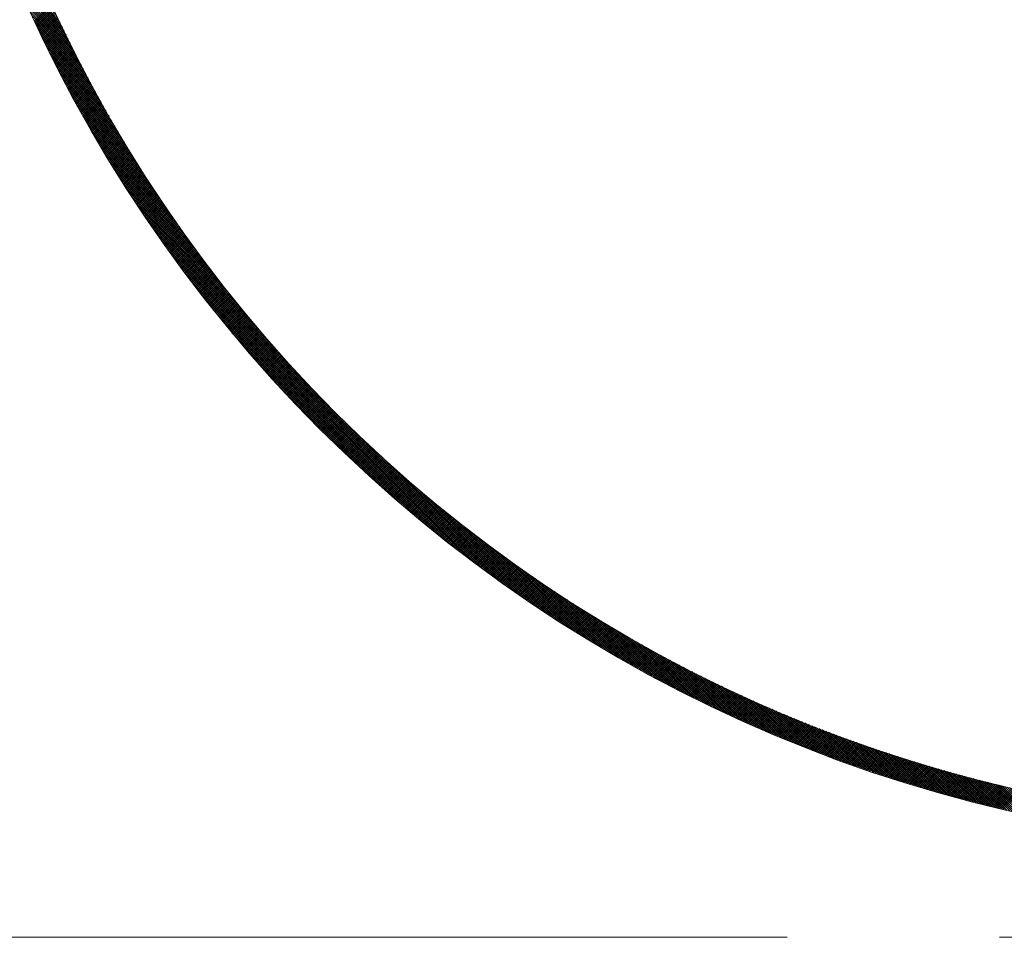
# Model space of a CAD drawing. Units: millimetres. Extents: x 55913 to 63833, y -1380 to 4142.
# Drawn here: x 57297 to 57362, y 3142 to 3203 of the extents above; entities that cross this region are included whole.
import ezdxf

# ---------------------------------------------------------------- set-up
doc = ezdxf.new("R2010")
doc.units = ezdxf.units.MM
doc.header["$LTSCALE"] = 101.6
doc.linetypes.add('破線の種類-8', pattern=[1.25, 0.625, -0.20828, 0.06943, -0.13893, 0.06943, -0.13893])
for name, color, linetype, lineweight in [('001', 7, 'Continuous', 18), ('003', 7, 'Continuous', 18), ('一般', 7, 'Continuous', 5)]:
    doc.layers.add(name, color=color, linetype=linetype, lineweight=lineweight)

# ---------------------------------------------------------------- blocks, each defined once
blk = doc.blocks.new('グループ-18')
at = {"layer": '001', "color": 0, "linetype": '破線の種類-8', "lineweight": 15}
blk.add_line((57728.845, 3141.643), (57197.348, 3141.643), dxfattribs=at)
at = {"layer": '003', "color": 0, "lineweight": 15}
for p, q in [((57299.478, 3202.47), (57296.486, 3205.463)), ((57299.607, 3202.2), (57296.591, 3205.216)), ((57299.738, 3201.927), (57296.698, 3204.968)), ((57299.872, 3201.652), (57296.806, 3204.718)), ((57300.008, 3201.375), (57296.916, 3204.467)), ((57300.146, 3201.095), (57297.027, 3204.214)), ((57300.286, 3200.813), (57297.14, 3203.959)), ((57300.429, 3200.529), (57297.255, 3203.703)), ((57300.574, 3200.242), (57297.371, 3203.446)), ((57297.772, 3202.573), (57298.902, 3203.703)), ((57297.817, 3202.476), (57298.947, 3203.606)), ((57297.862, 3202.38), (57298.991, 3203.509)), ((57300.722, 3199.953), (57297.489, 3203.186)), ((57300.872, 3199.661), (57297.609, 3202.925)), ((57297.907, 3202.284), (57299.036, 3203.412)), ((57297.952, 3202.187), (57299.081, 3203.316)), ((57297.997, 3202.091), (57299.125, 3203.219)), ((57298.043, 3201.995), (57299.17, 3203.123)), ((57298.088, 3201.899), (57299.215, 3203.026)), ((57298.134, 3201.803), (57299.26, 3202.93)), ((57298.18, 3201.708), (57299.306, 3202.834)), ((57301.026, 3199.367), (57297.73, 3202.662)), ((57301.182, 3199.069), (57297.854, 3202.397)), ((57301.34, 3198.769), (57297.979, 3202.131)), ((57298.225, 3201.612), (57299.351, 3202.738)), ((57298.271, 3201.516), (57299.396, 3202.642)), ((57298.317, 3201.421), (57299.442, 3202.546)), ((57298.363, 3201.325), (57299.487, 3202.45)), ((57298.409, 3201.23), (57299.533, 3202.354)), ((57298.455, 3201.135), (57299.579, 3202.258)), ((57298.502, 3201.04), (57299.625, 3202.163)), ((57301.502, 3198.466), (57298.106, 3201.862)), ((57301.667, 3198.159), (57298.235, 3201.592)), ((57298.548, 3200.945), (57299.671, 3202.067)), ((57298.594, 3200.85), (57299.717, 3201.972)), ((57298.641, 3200.755), (57299.763, 3201.877)), ((57298.688, 3200.66), (57299.809, 3201.781)), ((57298.734, 3200.565), (57299.855, 3201.686)), ((57298.781, 3200.471), (57299.902, 3201.591)), ((57298.828, 3200.376), (57299.948, 3201.496)), ((57301.836, 3197.85), (57298.366, 3201.319)), ((57302.007, 3197.537), (57298.499, 3201.045)), ((57298.875, 3200.282), (57299.995, 3201.401)), ((57298.922, 3200.187), (57300.041, 3201.307)), ((57298.969, 3200.093), (57300.088, 3201.212)), ((57299.017, 3199.999), (57300.135, 3201.117)), ((57299.064, 3199.905), (57300.182, 3201.023)), ((57299.111, 3199.811), (57300.229, 3200.928)), ((57299.159, 3199.717), (57300.276, 3200.834)), ((57302.182, 3197.22), (57298.635, 3200.768)), ((57302.361, 3196.9), (57298.772, 3200.489)), ((57302.544, 3196.576), (57298.912, 3200.208)), ((57299.206, 3199.623), (57300.323, 3200.74)), ((57299.254, 3199.529), (57300.37, 3200.646)), ((57299.302, 3199.436), (57300.418, 3200.552)), ((57299.35, 3199.342), (57300.465, 3200.458)), ((57299.398, 3199.249), (57300.513, 3200.364)), ((57299.446, 3199.155), (57300.56, 3200.27)), ((57299.494, 3199.062), (57300.608, 3200.176)), ((57302.73, 3196.248), (57299.054, 3199.924)), ((57302.921, 3195.916), (57299.199, 3199.638)), ((57299.542, 3198.969), (57300.656, 3200.083)), ((57299.59, 3198.876), (57300.704, 3199.989)), ((57299.639, 3198.783), (57300.752, 3199.896)), ((57299.687, 3198.69), (57300.8, 3199.802)), ((57299.736, 3198.597), (57300.848, 3199.709)), ((57299.784, 3198.504), (57300.896, 3199.616)), ((57299.833, 3198.411), (57300.944, 3199.523)), ((57303.116, 3195.579), (57299.346, 3199.349)), ((57303.316, 3195.238), (57299.496, 3199.058)), ((57299.882, 3198.319), (57300.993, 3199.43)), ((57299.931, 3198.226), (57301.041, 3199.337)), ((57299.98, 3198.134), (57301.09, 3199.244)), ((57300.029, 3198.041), (57301.139, 3199.151)), ((57300.078, 3197.949), (57301.187, 3199.059)), ((57300.127, 3197.857), (57301.236, 3198.966)), ((57300.176, 3197.765), (57301.285, 3198.873)), ((57303.52, 3194.892), (57299.648, 3198.765)), ((57303.73, 3194.541), (57299.803, 3198.468)), ((57300.226, 3197.673), (57301.334, 3198.781)), ((57300.275, 3197.581), (57301.383, 3198.689)), ((57300.325, 3197.489), (57301.432, 3198.597)), ((57300.374, 3197.397), (57301.482, 3198.504)), ((57300.424, 3197.305), (57301.531, 3198.412)), ((57300.474, 3197.214), (57301.58, 3198.32)), ((57300.524, 3197.122), (57301.63, 3198.228)), ((57303.945, 3194.185), (57299.961, 3198.169)), ((57304.165, 3193.823), (57300.122, 3197.867)), ((57304.391, 3193.456), (57300.286, 3197.561)), ((57300.574, 3197.031), (57301.68, 3198.137)), ((57300.624, 3196.939), (57301.729, 3198.045)), ((57300.674, 3196.848), (57301.779, 3197.953)), ((57300.724, 3196.757), (57301.829, 3197.862)), ((57300.775, 3196.666), (57301.879, 3197.77)), ((57300.825, 3196.575), (57301.929, 3197.679)), ((57300.875, 3196.484), (57301.979, 3197.588)), ((57304.624, 3193.082), (57300.453, 3197.253)), ((57304.863, 3192.701), (57300.623, 3196.941)), ((57300.926, 3196.393), (57302.029, 3197.496)), ((57300.977, 3196.302), (57302.08, 3197.405)), ((57301.027, 3196.212), (57302.13, 3197.314)), ((57301.078, 3196.121), (57302.181, 3197.223)), ((57301.129, 3196.031), (57302.231, 3197.133)), ((57301.18, 3195.94), (57302.282, 3197.042)), ((57301.231, 3195.85), (57302.333, 3196.951)), ((57305.109, 3192.313), (57300.797, 3196.626)), ((57305.363, 3191.918), (57300.974, 3196.307)), ((57301.282, 3195.759), (57302.383, 3196.86)), ((57301.334, 3195.669), (57302.434, 3196.77)), ((57301.385, 3195.579), (57302.485, 3196.679)), ((57301.436, 3195.489), (57302.536, 3196.589)), ((57301.488, 3195.399), (57302.587, 3196.499)), ((57301.539, 3195.309), (57302.639, 3196.409)), ((57301.591, 3195.22), (57302.69, 3196.319)), ((57305.625, 3191.514), (57301.155, 3195.985)), ((57305.896, 3191.102), (57301.34, 3195.659)), ((57301.643, 3195.13), (57302.741, 3196.229)), ((57301.695, 3195.04), (57302.793, 3196.139)), ((57301.746, 3194.951), (57302.844, 3196.049)), ((57301.798, 3194.861), (57302.896, 3195.959)), ((57301.851, 3194.772), (57302.948, 3195.869)), ((57301.903, 3194.683), (57303, 3195.78)), ((57301.955, 3194.594), (57303.052, 3195.69)), ((57302.007, 3194.504), (57303.104, 3195.601)), ((57306.176, 3190.681), (57301.528, 3195.329)), ((57306.467, 3190.249), (57301.721, 3194.994)), ((57302.06, 3194.415), (57303.156, 3195.511)), ((57302.112, 3194.326), (57303.208, 3195.422)), ((57302.165, 3194.238), (57303.26, 3195.333)), ((57302.217, 3194.149), (57303.312, 3195.244)), ((57302.27, 3194.06), (57303.365, 3195.155)), ((57302.323, 3193.971), (57303.417, 3195.066)), ((57302.376, 3193.883), (57303.47, 3194.977)), ((57306.768, 3189.806), (57301.919, 3194.655)), ((57307.082, 3189.35), (57302.121, 3194.312)), ((57302.429, 3193.794), (57303.523, 3194.888)), ((57302.482, 3193.706), (57303.575, 3194.8)), ((57302.535, 3193.618), (57303.628, 3194.711)), ((57302.588, 3193.53), (57303.681, 3194.623)), ((57302.641, 3193.441), (57303.734, 3194.534)), ((57302.695, 3193.353), (57303.787, 3194.446)), ((57302.748, 3193.265), (57303.84, 3194.358)), ((57307.409, 3188.882), (57302.327, 3193.964)), ((57302.802, 3193.178), (57303.894, 3194.269)), ((57302.855, 3193.09), (57303.947, 3194.181)), ((57302.909, 3193.002), (57304, 3194.093)), ((57302.963, 3192.914), (57304.054, 3194.005)), ((57303.017, 3192.827), (57304.107, 3193.918)), ((57303.071, 3192.739), (57304.161, 3193.83)), ((57303.125, 3192.652), (57304.215, 3193.742)), ((57303.179, 3192.565), (57304.269, 3193.655)), ((57307.751, 3188.398), (57302.539, 3193.611)), ((57308.11, 3187.898), (57302.756, 3193.252)), ((57303.233, 3192.477), (57304.322, 3193.567)), ((57303.287, 3192.39), (57304.376, 3193.48)), ((57303.341, 3192.303), (57304.431, 3193.392)), ((57303.396, 3192.216), (57304.485, 3193.305)), ((57303.45, 3192.129), (57304.539, 3193.218)), ((57303.505, 3192.042), (57304.593, 3193.131)), ((57303.56, 3191.956), (57304.648, 3193.044)), ((57308.488, 3187.379), (57302.979, 3192.888)), ((57308.887, 3186.839), (57303.208, 3192.518)), ((57303.614, 3191.869), (57304.702, 3192.957)), ((57303.669, 3191.782), (57304.757, 3192.87)), ((57303.724, 3191.696), (57304.811, 3192.783)), ((57303.779, 3191.609), (57304.866, 3192.696)), ((57303.834, 3191.523), (57304.921, 3192.61)), ((57303.889, 3191.437), (57304.976, 3192.523)), ((57303.945, 3191.351), (57305.031, 3192.437)), ((57304, 3191.265), (57305.086, 3192.35)), ((57309.31, 3186.274), (57303.443, 3192.141)), ((57309.763, 3185.68), (57303.685, 3191.758)), ((57304.055, 3191.178), (57305.141, 3192.264)), ((57304.111, 3191.093), (57305.196, 3192.178)), ((57304.166, 3191.007), (57305.251, 3192.092)), ((57304.222, 3190.921), (57305.307, 3192.006)), ((57304.278, 3190.835), (57305.362, 3191.92)), ((57304.333, 3190.749), (57305.418, 3191.834)), ((57304.389, 3190.664), (57305.473, 3191.748)), ((57304.445, 3190.578), (57305.529, 3191.662)), ((57310.25, 3185.051), (57303.934, 3191.368)), ((57304.501, 3190.493), (57305.585, 3191.577)), ((57304.557, 3190.408), (57305.641, 3191.491)), ((57304.613, 3190.322), (57305.697, 3191.406)), ((57304.67, 3190.237), (57305.753, 3191.32)), ((57304.726, 3190.152), (57305.809, 3191.235)), ((57304.783, 3190.067), (57305.865, 3191.15)), ((57304.839, 3189.982), (57305.921, 3191.064)), ((57310.78, 3184.38), (57304.19, 3190.97)), ((57311.364, 3183.655), (57304.455, 3190.563)), ((57304.896, 3189.897), (57305.977, 3190.979)), ((57304.952, 3189.813), (57306.034, 3190.894)), ((57305.009, 3189.728), (57306.09, 3190.809)), ((57305.066, 3189.643), (57306.147, 3190.725)), ((57305.123, 3189.559), (57306.204, 3190.64)), ((57305.18, 3189.474), (57306.26, 3190.555)), ((57305.237, 3189.39), (57306.317, 3190.471)), ((57305.294, 3189.306), (57306.374, 3190.386)), ((57312.018, 3182.859), (57304.729, 3190.148)), ((57312.774, 3181.962), (57305.012, 3189.724)), ((57305.351, 3189.222), (57306.431, 3190.302)), ((57305.408, 3189.137), (57306.488, 3190.217)), ((57305.466, 3189.053), (57306.545, 3190.133)), ((57305.523, 3188.969), (57306.602, 3190.049)), ((57305.581, 3188.885), (57306.66, 3189.965)), ((57305.638, 3188.802), (57306.717, 3189.881)), ((57305.696, 3188.718), (57306.775, 3189.797)), ((57305.754, 3188.634), (57306.832, 3189.713)), ((57313.688, 3180.906), (57305.305, 3189.289)), ((57305.811, 3188.551), (57306.89, 3189.629)), ((57305.869, 3188.467), (57306.947, 3189.545)), ((57305.927, 3188.384), (57307.005, 3189.462)), ((57305.985, 3188.3), (57307.063, 3189.378)), ((57306.044, 3188.217), (57307.121, 3189.294)), ((57306.102, 3188.134), (57307.179, 3189.211)), ((57306.16, 3188.051), (57307.237, 3189.128)), ((57306.218, 3187.968), (57307.295, 3189.045)), ((57314.917, 3179.536), (57305.61, 3188.843)), ((57329.649, 3164.663), (57305.927, 3188.385)), ((57306.277, 3187.885), (57307.354, 3188.961)), ((57306.335, 3187.802), (57307.412, 3188.878)), ((57306.394, 3187.719), (57307.47, 3188.795)), ((57306.453, 3187.636), (57307.529, 3188.712)), ((57306.512, 3187.554), (57307.587, 3188.629)), ((57306.57, 3187.471), (57307.646, 3188.547)), ((57306.629, 3187.389), (57307.705, 3188.464)), ((57306.688, 3187.306), (57307.764, 3188.381)), ((57329.177, 3164.993), (57306.257, 3187.913)), ((57306.747, 3187.224), (57307.822, 3188.299)), ((57306.807, 3187.142), (57307.881, 3188.216)), ((57306.866, 3187.059), (57307.94, 3188.134)), ((57306.925, 3186.977), (57308, 3188.052)), ((57306.984, 3186.895), (57308.059, 3187.969)), ((57307.044, 3186.813), (57308.118, 3187.887)), ((57307.103, 3186.731), (57308.177, 3187.805)), ((57307.163, 3186.65), (57308.237, 3187.723)), ((57328.69, 3165.339), (57306.603, 3187.426)), ((57307.223, 3186.568), (57308.296, 3187.641)), ((57307.283, 3186.486), (57308.356, 3187.56)), ((57307.342, 3186.405), (57308.416, 3187.478)), ((57307.402, 3186.323), (57308.475, 3187.396)), ((57307.462, 3186.242), (57308.535, 3187.315)), ((57307.522, 3186.16), (57308.595, 3187.233)), ((57307.583, 3186.079), (57308.655, 3187.152)), ((57307.643, 3185.998), (57308.715, 3187.07)), ((57328.186, 3165.701), (57306.965, 3186.922)), ((57307.703, 3185.917), (57308.775, 3186.989)), ((57307.764, 3185.836), (57308.836, 3186.908)), ((57307.824, 3185.755), (57308.896, 3186.827)), ((57307.885, 3185.674), (57308.956, 3186.746)), ((57307.945, 3185.593), (57309.017, 3186.665)), ((57308.006, 3185.512), (57309.077, 3186.584)), ((57308.067, 3185.432), (57309.138, 3186.503)), ((57308.127, 3185.351), (57309.198, 3186.422)), ((57327.663, 3166.082), (57307.346, 3186.399)), ((57327.119, 3166.485), (57307.749, 3185.855)), ((57308.188, 3185.271), (57309.259, 3186.342)), ((57308.249, 3185.19), (57309.32, 3186.261)), ((57308.31, 3185.11), (57309.381, 3186.18)), ((57308.372, 3185.03), (57309.442, 3186.1)), ((57308.433, 3184.949), (57309.503, 3186.02)), ((57308.494, 3184.869), (57309.564, 3185.939)), ((57308.556, 3184.789), (57309.625, 3185.859)), ((57308.617, 3184.709), (57309.687, 3185.779)), ((57326.55, 3166.913), (57308.177, 3185.286)), ((57308.679, 3184.629), (57309.748, 3185.699)), ((57308.74, 3184.55), (57309.81, 3185.619)), ((57308.802, 3184.47), (57309.871, 3185.539)), ((57308.864, 3184.39), (57309.933, 3185.459)), ((57308.925, 3184.311), (57309.994, 3185.38)), ((57308.987, 3184.231), (57310.056, 3185.3)), ((57309.049, 3184.152), (57310.118, 3185.22)), ((57309.111, 3184.072), (57310.18, 3185.141)), ((57325.952, 3167.37), (57308.634, 3184.688)), ((57309.174, 3183.993), (57310.242, 3185.062)), ((57309.236, 3183.914), (57310.304, 3184.982)), ((57309.298, 3183.835), (57310.366, 3184.903)), ((57309.36, 3183.756), (57310.429, 3184.824)), ((57309.423, 3183.677), (57310.491, 3184.745)), ((57309.485, 3183.598), (57310.553, 3184.666)), ((57309.548, 3183.519), (57310.616, 3184.587)), ((57309.611, 3183.44), (57310.678, 3184.508)), ((57325.319, 3167.861), (57309.125, 3184.055)), ((57309.673, 3183.362), (57310.741, 3184.429)), ((57309.736, 3183.283), (57310.804, 3184.35)), ((57309.799, 3183.205), (57310.866, 3184.272)), ((57309.862, 3183.126), (57310.929, 3184.193)), ((57309.925, 3183.048), (57310.992, 3184.115)), ((57309.988, 3182.969), (57311.055, 3184.036)), ((57310.052, 3182.891), (57311.118, 3183.958)), ((57310.115, 3182.813), (57311.181, 3183.88)), ((57310.178, 3182.735), (57311.245, 3183.801)), ((57324.643, 3168.396), (57309.66, 3183.379)), ((57310.242, 3182.657), (57311.308, 3183.723)), ((57310.305, 3182.579), (57311.371, 3183.645)), ((57310.369, 3182.501), (57311.435, 3183.567)), ((57310.432, 3182.424), (57311.498, 3183.489)), ((57310.496, 3182.346), (57311.562, 3183.412)), ((57310.56, 3182.268), (57311.626, 3183.334)), ((57310.624, 3182.191), (57311.689, 3183.256)), ((57310.688, 3182.113), (57311.753, 3183.179)), ((57323.912, 3168.985), (57310.249, 3182.648)), ((57310.752, 3182.036), (57311.817, 3183.101)), ((57310.816, 3181.959), (57311.881, 3183.024)), ((57310.88, 3181.881), (57311.945, 3182.947)), ((57310.944, 3181.804), (57312.01, 3182.869)), ((57311.009, 3181.727), (57312.074, 3182.792)), ((57311.073, 3181.65), (57312.138, 3182.715)), ((57311.138, 3181.573), (57312.202, 3182.638)), ((57311.202, 3181.496), (57312.267, 3182.561)), ((57311.267, 3181.42), (57312.331, 3182.484)), ((57323.111, 3169.645), (57310.909, 3181.847)), ((57311.332, 3181.343), (57312.396, 3182.407)), ((57311.396, 3181.266), (57312.461, 3182.331)), ((57311.461, 3181.19), (57312.526, 3182.254)), ((57311.526, 3181.113), (57312.59, 3182.177)), ((57311.591, 3181.037), (57312.655, 3182.101)), ((57311.656, 3180.96), (57312.72, 3182.024)), ((57311.722, 3180.884), (57312.785, 3181.948)), ((57311.787, 3180.808), (57312.851, 3181.872)), ((57311.852, 3180.732), (57312.916, 3181.796)), ((57311.917, 3180.656), (57312.981, 3181.72)), ((57311.983, 3180.58), (57313.047, 3181.644)), ((57312.048, 3180.504), (57313.112, 3181.568)), ((57312.114, 3180.428), (57313.178, 3181.492)), ((57312.18, 3180.353), (57313.243, 3181.416)), ((57312.246, 3180.277), (57313.309, 3181.34)), ((57312.311, 3180.201), (57313.375, 3181.264)), ((57312.377, 3180.126), (57313.44, 3181.189)), ((57322.207, 3170.407), (57311.671, 3180.943)), ((57312.443, 3180.05), (57313.506, 3181.113)), ((57312.509, 3179.975), (57313.572, 3181.038)), ((57312.576, 3179.9), (57313.638, 3180.963)), ((57312.642, 3179.825), (57313.705, 3180.887)), ((57312.708, 3179.749), (57313.771, 3180.812)), ((57312.774, 3179.674), (57313.837, 3180.737)), ((57312.841, 3179.599), (57313.903, 3180.662)), ((57312.907, 3179.524), (57313.97, 3180.587)), ((57321.144, 3171.329), (57312.593, 3179.88)), ((57312.974, 3179.45), (57314.036, 3180.512)), ((57313.041, 3179.375), (57314.103, 3180.437)), ((57313.107, 3179.3), (57314.17, 3180.363)), ((57313.174, 3179.226), (57314.236, 3180.288)), ((57313.241, 3179.151), (57314.303, 3180.213)), ((57313.308, 3179.077), (57314.37, 3180.139)), ((57313.375, 3179.002), (57314.437, 3180.064)), ((57313.442, 3178.928), (57314.504, 3179.99)), ((57313.509, 3178.854), (57314.571, 3179.916)), ((57313.577, 3178.78), (57314.639, 3179.841)), ((57313.644, 3178.705), (57314.706, 3179.767)), ((57313.711, 3178.631), (57314.773, 3179.693)), ((57313.779, 3178.558), (57314.841, 3179.619)), ((57313.846, 3178.484), (57314.908, 3179.545)), ((57313.914, 3178.41), (57314.976, 3179.472)), ((57313.982, 3178.336), (57315.043, 3179.398)), ((57314.05, 3178.263), (57315.111, 3179.324)), ((57314.117, 3178.189), (57315.179, 3179.251)), ((57314.185, 3178.116), (57315.247, 3179.177)), ((57314.253, 3178.042), (57315.315, 3179.104)), ((57314.322, 3177.969), (57315.383, 3179.03)), ((57314.39, 3177.896), (57315.451, 3178.957)), ((57314.458, 3177.822), (57315.519, 3178.884)), ((57314.526, 3177.749), (57315.587, 3178.81)), ((57314.595, 3177.676), (57315.656, 3178.737)), ((57314.663, 3177.603), (57315.724, 3178.664)), ((57314.732, 3177.53), (57315.793, 3178.591)), ((57319.763, 3172.569), (57313.833, 3178.499)), ((57314.8, 3177.458), (57315.861, 3178.519)), ((57314.869, 3177.385), (57315.93, 3178.446)), ((57314.938, 3177.312), (57315.999, 3178.373)), ((57315.006, 3177.24), (57316.068, 3178.301)), ((57315.075, 3177.167), (57316.136, 3178.228)), ((57315.144, 3177.095), (57316.205, 3178.156)), ((57315.213, 3177.022), (57316.274, 3178.083)), ((57315.283, 3176.95), (57316.343, 3178.011)), ((57315.352, 3176.878), (57316.413, 3177.939)), ((57315.421, 3176.806), (57316.482, 3177.866)), ((57315.49, 3176.733), (57316.551, 3177.794)), ((57315.56, 3176.661), (57316.621, 3177.722)), ((57315.629, 3176.59), (57316.69, 3177.65)), ((57315.699, 3176.518), (57316.76, 3177.579)), ((57315.769, 3176.446), (57316.829, 3177.507)), ((57315.838, 3176.374), (57316.899, 3177.435)), ((57315.908, 3176.303), (57316.969, 3177.363)), ((57315.978, 3176.231), (57317.039, 3177.292)), ((57316.048, 3176.16), (57317.109, 3177.22)), ((57316.118, 3176.088), (57317.179, 3177.149)), ((57316.188, 3176.017), (57317.249, 3177.078)), ((57316.258, 3175.946), (57317.319, 3177.006)), ((57316.328, 3175.874), (57317.389, 3176.935)), ((57316.399, 3175.803), (57317.459, 3176.864)), ((57316.469, 3175.732), (57317.53, 3176.793)), ((57316.54, 3175.661), (57317.6, 3176.722)), ((57316.61, 3175.591), (57317.671, 3176.651)), ((57316.681, 3175.52), (57317.741, 3176.58)), ((57316.751, 3175.449), (57317.812, 3176.51)), ((57316.822, 3175.378), (57317.883, 3176.439)), ((57316.893, 3175.308), (57317.954, 3176.368)), ((57316.964, 3175.237), (57318.025, 3176.298)), ((57317.035, 3175.167), (57318.096, 3176.228)), ((57317.106, 3175.096), (57318.167, 3176.157)), ((57317.177, 3175.026), (57318.238, 3176.087)), ((57317.248, 3174.956), (57318.309, 3176.017)), ((57317.32, 3174.886), (57318.38, 3175.947)), ((57317.391, 3174.816), (57318.452, 3175.877)), ((57317.463, 3174.746), (57318.523, 3175.807)), ((57317.534, 3174.676), (57318.595, 3175.737)), ((57317.606, 3174.606), (57318.666, 3175.667)), ((57317.677, 3174.536), (57318.738, 3175.597)), ((57317.749, 3174.467), (57318.81, 3175.527)), ((57317.821, 3174.397), (57318.882, 3175.458)), ((57317.893, 3174.327), (57318.954, 3175.388)), ((57317.965, 3174.258), (57319.026, 3175.319)), ((57318.037, 3174.189), (57319.098, 3175.249)), ((57318.109, 3174.119), (57319.17, 3175.18)), ((57318.181, 3174.05), (57319.242, 3175.111)), ((57318.253, 3173.981), (57319.314, 3175.042)), ((57318.326, 3173.912), (57319.387, 3174.973)), ((57318.398, 3173.843), (57319.459, 3174.904)), ((57318.47, 3173.774), (57319.531, 3174.835)), ((57318.543, 3173.705), (57319.604, 3174.766)), ((57318.616, 3173.636), (57319.677, 3174.697)), ((57318.688, 3173.567), (57319.749, 3174.629)), ((57318.761, 3173.499), (57319.822, 3174.56)), ((57318.834, 3173.43), (57319.895, 3174.491)), ((57318.907, 3173.362), (57319.968, 3174.423)), ((57318.98, 3173.293), (57320.041, 3174.355)), ((57319.053, 3173.225), (57320.114, 3174.286)), ((57319.126, 3173.157), (57320.187, 3174.218)), ((57319.199, 3173.089), (57320.261, 3174.15)), ((57319.273, 3173.02), (57320.334, 3174.082)), ((57319.346, 3172.952), (57320.408, 3174.014)), ((57319.42, 3172.884), (57320.481, 3173.946)), ((57319.493, 3172.817), (57320.555, 3173.878)), ((57319.567, 3172.749), (57320.628, 3173.81)), ((57319.64, 3172.681), (57320.702, 3173.743)), ((57319.714, 3172.613), (57320.776, 3173.675)), ((57319.788, 3172.546), (57320.85, 3173.607)), ((57319.862, 3172.478), (57320.924, 3173.54)), ((57319.936, 3172.411), (57320.998, 3173.473)), ((57320.01, 3172.343), (57321.072, 3173.405)), ((57320.084, 3172.276), (57321.146, 3173.338)), ((57330.107, 3164.346), (57320.8, 3173.653)), ((57320.158, 3172.209), (57321.22, 3173.271)), ((57320.232, 3172.142), (57321.294, 3173.204)), ((57320.307, 3172.075), (57321.369, 3173.137)), ((57320.381, 3172.008), (57321.443, 3173.07)), ((57320.456, 3171.941), (57321.518, 3173.003)), ((57320.53, 3171.874), (57321.593, 3172.936)), ((57320.605, 3171.807), (57321.667, 3172.869)), ((57320.68, 3171.74), (57321.742, 3172.803)), ((57320.754, 3171.674), (57321.817, 3172.736)), ((57320.829, 3171.607), (57321.892, 3172.67)), ((57320.904, 3171.541), (57321.967, 3172.603)), ((57320.979, 3171.474), (57322.042, 3172.537)), ((57321.054, 3171.408), (57322.117, 3172.471)), ((57321.129, 3171.342), (57322.192, 3172.405)), ((57321.205, 3171.276), (57322.268, 3172.338)), ((57321.28, 3171.209), (57322.343, 3172.272)), ((57321.355, 3171.143), (57322.418, 3172.206)), ((57321.431, 3171.077), (57322.494, 3172.141)), ((57321.506, 3171.012), (57322.57, 3172.075)), ((57321.582, 3170.946), (57322.645, 3172.009)), ((57330.553, 3164.041), (57322.17, 3172.424)), ((57321.658, 3170.88), (57322.721, 3171.943)), ((57321.734, 3170.814), (57322.797, 3171.878)), ((57321.809, 3170.749), (57322.873, 3171.812)), ((57321.885, 3170.683), (57322.949, 3171.747)), ((57321.961, 3170.618), (57323.025, 3171.682)), ((57322.037, 3170.553), (57323.101, 3171.616)), ((57322.113, 3170.487), (57323.177, 3171.551)), ((57322.19, 3170.422), (57323.254, 3171.486)), ((57322.266, 3170.357), (57323.33, 3171.421)), ((57322.342, 3170.292), (57323.407, 3171.356)), ((57330.988, 3163.748), (57323.226, 3171.51)), ((57322.419, 3170.227), (57323.483, 3171.291)), ((57322.495, 3170.162), (57323.56, 3171.226)), ((57322.572, 3170.097), (57323.636, 3171.162)), ((57322.649, 3170.032), (57323.713, 3171.097)), ((57322.725, 3169.968), (57323.79, 3171.032)), ((57322.802, 3169.903), (57323.867, 3170.968)), ((57322.879, 3169.839), (57323.944, 3170.903)), ((57322.956, 3169.774), (57324.021, 3170.839)), ((57323.033, 3169.71), (57324.098, 3170.775)), ((57323.11, 3169.645), (57324.175, 3170.711)), ((57331.412, 3163.465), (57324.123, 3170.754)), ((57323.187, 3169.581), (57324.253, 3170.646)), ((57323.265, 3169.517), (57324.33, 3170.582)), ((57323.342, 3169.453), (57324.407, 3170.518)), ((57323.419, 3169.389), (57324.485, 3170.455)), ((57323.497, 3169.325), (57324.563, 3170.391)), ((57323.574, 3169.261), (57324.64, 3170.327)), ((57323.652, 3169.197), (57324.718, 3170.263)), ((57323.73, 3169.134), (57324.796, 3170.2)), ((57323.808, 3169.07), (57324.874, 3170.136)), ((57323.886, 3169.007), (57324.952, 3170.073)), ((57331.827, 3163.191), (57324.919, 3170.1)), ((57323.963, 3168.943), (57325.03, 3170.009)), ((57324.042, 3168.88), (57325.108, 3169.946)), ((57324.12, 3168.816), (57325.186, 3169.883)), ((57324.198, 3168.753), (57325.265, 3169.82)), ((57324.276, 3168.69), (57325.343, 3169.757)), ((57324.354, 3168.627), (57325.421, 3169.694)), ((57324.433, 3168.564), (57325.5, 3169.631)), ((57324.511, 3168.501), (57325.578, 3169.568)), ((57324.59, 3168.438), (57325.657, 3169.505)), ((57324.668, 3168.375), (57325.736, 3169.443)), ((57332.234, 3162.926), (57325.644, 3169.516)), ((57324.747, 3168.313), (57325.815, 3169.38)), ((57324.826, 3168.25), (57325.894, 3169.318)), ((57324.905, 3168.187), (57325.973, 3169.255)), ((57324.984, 3168.125), (57326.052, 3169.193)), ((57325.063, 3168.062), (57326.131, 3169.131)), ((57325.142, 3168), (57326.21, 3169.068)), ((57325.221, 3167.938), (57326.289, 3169.006)), ((57325.3, 3167.876), (57326.369, 3168.944)), ((57325.38, 3167.814), (57326.448, 3168.882)), ((57325.459, 3167.752), (57326.528, 3168.82)), ((57325.538, 3167.69), (57326.607, 3168.759)), ((57332.632, 3162.67), (57326.315, 3168.986)), ((57325.618, 3167.628), (57326.687, 3168.697)), ((57325.698, 3167.566), (57326.767, 3168.635)), ((57325.777, 3167.504), (57326.847, 3168.574)), ((57325.857, 3167.443), (57326.927, 3168.512)), ((57325.937, 3167.381), (57327.007, 3168.451)), ((57326.017, 3167.32), (57327.087, 3168.389)), ((57326.097, 3167.258), (57327.167, 3168.328)), ((57326.177, 3167.197), (57327.247, 3168.267)), ((57326.257, 3167.135), (57327.327, 3168.206)), ((57326.337, 3167.074), (57327.408, 3168.145)), ((57326.418, 3167.013), (57327.488, 3168.084)), ((57333.022, 3162.421), (57326.944, 3168.499)), ((57326.498, 3166.952), (57327.569, 3168.023)), ((57326.578, 3166.891), (57327.649, 3167.962)), ((57326.659, 3166.83), (57327.73, 3167.901)), ((57326.74, 3166.77), (57327.811, 3167.841)), ((57326.82, 3166.709), (57327.892, 3167.78)), ((57326.901, 3166.648), (57327.973, 3167.72)), ((57326.982, 3166.588), (57328.054, 3167.659)), ((57327.063, 3166.527), (57328.135, 3167.599)), ((57327.144, 3166.467), (57328.216, 3167.539)), ((57327.225, 3166.406), (57328.297, 3167.479)), ((57327.306, 3166.346), (57328.379, 3167.418)), ((57333.405, 3162.179), (57327.538, 3168.046)), ((57333.782, 3161.944), (57328.103, 3167.623)), ((57327.387, 3166.286), (57328.46, 3167.358)), ((57327.469, 3166.226), (57328.541, 3167.298)), ((57327.55, 3166.166), (57328.623, 3167.239)), ((57327.631, 3166.106), (57328.705, 3167.179)), ((57327.713, 3166.046), (57328.786, 3167.119)), ((57327.795, 3165.986), (57328.868, 3167.059)), ((57327.876, 3165.926), (57328.95, 3167)), ((57327.958, 3165.867), (57329.032, 3166.94)), ((57328.04, 3165.807), (57329.114, 3166.881)), ((57328.122, 3165.748), (57329.196, 3166.822)), ((57328.204, 3165.688), (57329.278, 3166.763)), ((57334.152, 3161.715), (57328.643, 3167.224)), ((57334.516, 3161.492), (57329.162, 3166.846)), ((57328.286, 3165.629), (57329.36, 3166.703)), ((57328.368, 3165.57), (57329.443, 3166.644)), ((57328.45, 3165.51), (57329.525, 3166.585)), ((57328.533, 3165.451), (57329.608, 3166.526)), ((57328.615, 3165.392), (57329.69, 3166.468)), ((57328.697, 3165.333), (57329.773, 3166.409)), ((57328.78, 3165.274), (57329.856, 3166.35)), ((57328.863, 3165.216), (57329.939, 3166.291)), ((57328.945, 3165.157), (57330.021, 3166.233)), ((57329.028, 3165.098), (57330.104, 3166.175)), ((57329.111, 3165.04), (57330.187, 3166.116)), ((57334.875, 3161.275), (57329.662, 3166.487)), ((57335.228, 3161.063), (57330.146, 3166.145)), ((57329.194, 3164.981), (57330.271, 3166.058)), ((57329.277, 3164.923), (57330.354, 3166)), ((57329.36, 3164.864), (57330.437, 3165.942)), ((57329.443, 3164.806), (57330.52, 3165.883)), ((57329.526, 3164.748), (57330.604, 3165.825)), ((57329.61, 3164.69), (57330.687, 3165.768)), ((57329.693, 3164.632), (57330.771, 3165.71)), ((57329.777, 3164.574), (57330.855, 3165.652)), ((57329.86, 3164.516), (57330.939, 3165.594)), ((57329.944, 3164.458), (57331.022, 3165.537)), ((57330.027, 3164.4), (57331.106, 3165.479)), ((57335.576, 3160.857), (57330.614, 3165.818)), ((57335.919, 3160.655), (57331.07, 3165.504)), ((57330.111, 3164.343), (57331.19, 3165.422)), ((57330.195, 3164.285), (57331.274, 3165.365)), ((57330.279, 3164.228), (57331.359, 3165.307)), ((57330.363, 3164.17), (57331.443, 3165.25)), ((57330.447, 3164.113), (57331.527, 3165.193)), ((57330.531, 3164.056), (57331.612, 3165.136)), ((57330.616, 3163.999), (57331.696, 3165.079)), ((57330.7, 3163.942), (57331.781, 3165.022)), ((57330.784, 3163.885), (57331.865, 3164.965)), ((57330.869, 3163.828), (57331.95, 3164.909)), ((57330.953, 3163.771), (57332.035, 3164.852)), ((57336.258, 3160.457), (57331.513, 3165.203)), ((57336.593, 3160.264), (57331.945, 3164.912)), ((57331.038, 3163.714), (57332.12, 3164.796)), ((57331.123, 3163.657), (57332.205, 3164.739)), ((57331.208, 3163.601), (57332.29, 3164.683)), ((57331.293, 3163.544), (57332.375, 3164.626)), ((57331.377, 3163.488), (57332.46, 3164.57)), ((57331.463, 3163.431), (57332.545, 3164.514)), ((57331.548, 3163.375), (57332.631, 3164.458)), ((57331.633, 3163.319), (57332.716, 3164.402)), ((57331.718, 3163.263), (57332.802, 3164.346)), ((57331.804, 3163.207), (57332.887, 3164.29)), ((57331.889, 3163.151), (57332.973, 3164.235)), ((57331.974, 3163.095), (57333.059, 3164.179)), ((57336.923, 3160.076), (57332.366, 3164.632)), ((57337.249, 3159.891), (57332.778, 3164.361)), ((57332.06, 3163.039), (57333.145, 3164.123)), ((57332.146, 3162.983), (57333.23, 3164.068)), ((57332.232, 3162.928), (57333.316, 3164.013)), ((57332.317, 3162.872), (57333.403, 3163.957)), ((57332.403, 3162.817), (57333.489, 3163.902)), ((57332.489, 3162.761), (57333.575, 3163.847)), ((57332.575, 3162.706), (57333.661, 3163.792)), ((57332.662, 3162.651), (57333.748, 3163.737)), ((57332.748, 3162.595), (57333.834, 3163.682)), ((57332.834, 3162.54), (57333.921, 3163.627)), ((57332.92, 3162.485), (57334.008, 3163.572)), ((57333.007, 3162.43), (57334.094, 3163.518)), ((57337.571, 3159.71), (57333.182, 3164.099)), ((57337.89, 3159.533), (57333.577, 3163.845)), ((57338.205, 3159.359), (57333.965, 3163.599)), ((57333.094, 3162.375), (57334.181, 3163.463)), ((57333.18, 3162.321), (57334.268, 3163.408)), ((57333.267, 3162.266), (57334.355, 3163.354)), ((57333.354, 3162.211), (57334.442, 3163.3)), ((57333.441, 3162.157), (57334.529, 3163.245)), ((57333.528, 3162.102), (57334.616, 3163.191)), ((57333.615, 3162.048), (57334.704, 3163.137)), ((57333.702, 3161.994), (57334.791, 3163.083)), ((57333.789, 3161.939), (57334.879, 3163.029)), ((57333.876, 3161.885), (57334.966, 3162.975)), ((57333.964, 3161.831), (57335.054, 3162.921)), ((57334.051, 3161.777), (57335.142, 3162.868)), ((57338.517, 3159.189), (57334.346, 3163.36)), ((57338.825, 3159.022), (57334.72, 3163.127)), ((57339.131, 3158.858), (57335.087, 3162.901)), ((57334.139, 3161.723), (57335.229, 3162.814)), ((57334.226, 3161.67), (57335.317, 3162.761)), ((57334.314, 3161.616), (57335.405, 3162.707)), ((57334.402, 3161.562), (57335.493, 3162.654)), ((57334.489, 3161.509), (57335.581, 3162.601)), ((57334.577, 3161.455), (57335.67, 3162.547)), ((57334.665, 3161.402), (57335.758, 3162.494)), ((57334.753, 3161.348), (57335.846, 3162.441)), ((57334.842, 3161.295), (57335.935, 3162.388)), ((57334.93, 3161.242), (57336.023, 3162.335)), ((57335.018, 3161.189), (57336.112, 3162.283)), ((57335.107, 3161.136), (57336.201, 3162.23)), ((57335.195, 3161.083), (57336.29, 3162.177)), ((57339.433, 3158.697), (57335.449, 3162.681)), ((57339.732, 3158.539), (57335.805, 3162.466)), ((57340.029, 3158.384), (57336.156, 3162.256)), ((57335.284, 3161.03), (57336.378, 3162.125)), ((57335.372, 3160.977), (57336.467, 3162.072)), ((57335.461, 3160.925), (57336.556, 3162.02)), ((57335.55, 3160.872), (57336.646, 3161.968)), ((57335.639, 3160.82), (57336.735, 3161.915)), ((57335.728, 3160.767), (57336.824, 3161.863)), ((57335.817, 3160.715), (57336.914, 3161.811)), ((57335.906, 3160.662), (57337.003, 3161.759)), ((57335.995, 3160.61), (57337.093, 3161.707)), ((57336.085, 3160.558), (57337.182, 3161.656)), ((57336.174, 3160.506), (57337.272, 3161.604)), ((57336.264, 3160.454), (57337.362, 3161.552)), ((57340.322, 3158.232), (57336.502, 3162.052)), ((57340.613, 3158.082), (57336.843, 3161.852)), ((57340.902, 3157.935), (57337.18, 3161.657)), ((57336.353, 3160.402), (57337.452, 3161.501)), ((57336.443, 3160.351), (57337.542, 3161.449)), ((57336.532, 3160.299), (57337.632, 3161.398)), ((57336.622, 3160.247), (57337.722, 3161.347)), ((57336.712, 3160.196), (57337.812, 3161.296)), ((57336.802, 3160.144), (57337.902, 3161.244)), ((57336.892, 3160.093), (57337.993, 3161.193)), ((57336.982, 3160.042), (57338.083, 3161.143)), ((57337.073, 3159.99), (57338.174, 3161.092)), ((57337.163, 3159.939), (57338.264, 3161.041)), ((57337.253, 3159.888), (57338.355, 3160.99)), ((57337.344, 3159.837), (57338.446, 3160.94)), ((57337.434, 3159.787), (57338.537, 3160.889)), ((57341.188, 3157.79), (57337.512, 3161.466)), ((57341.472, 3157.648), (57337.84, 3161.28)), ((57341.753, 3157.508), (57338.164, 3161.097)), ((57342.032, 3157.371), (57338.484, 3160.918)), ((57337.525, 3159.736), (57338.628, 3160.839)), ((57337.616, 3159.685), (57338.719, 3160.788)), ((57337.707, 3159.634), (57338.81, 3160.738)), ((57337.797, 3159.584), (57338.901, 3160.688)), ((57337.888, 3159.534), (57338.993, 3160.638)), ((57337.979, 3159.483), (57339.084, 3160.588)), ((57338.071, 3159.433), (57339.176, 3160.538)), ((57338.162, 3159.383), (57339.267, 3160.488)), ((57338.253, 3159.333), (57339.359, 3160.438)), ((57338.345, 3159.283), (57339.451, 3160.389)), ((57338.436, 3159.233), (57339.542, 3160.339)), ((57338.528, 3159.183), (57339.634, 3160.29)), ((57338.619, 3159.133), (57339.726, 3160.24)), ((57342.309, 3157.235), (57338.801, 3160.743)), ((57342.583, 3157.102), (57339.114, 3160.572)), ((57342.856, 3156.971), (57339.423, 3160.403)), ((57343.126, 3156.842), (57339.73, 3160.238)), ((57338.711, 3159.083), (57339.819, 3160.191)), ((57338.803, 3159.034), (57339.911, 3160.142)), ((57338.895, 3158.984), (57340.003, 3160.092)), ((57338.987, 3158.935), (57340.095, 3160.043)), ((57339.079, 3158.885), (57340.188, 3159.994)), ((57339.171, 3158.836), (57340.28, 3159.946)), ((57339.263, 3158.787), (57340.373, 3159.897)), ((57339.356, 3158.738), (57340.466, 3159.848)), ((57339.448, 3158.689), (57340.558, 3159.799)), ((57339.54, 3158.64), (57340.651, 3159.751)), ((57339.633, 3158.591), (57340.744, 3159.702)), ((57339.726, 3158.542), (57340.837, 3159.654)), ((57339.818, 3158.494), (57340.931, 3159.606)), ((57339.911, 3158.445), (57341.024, 3159.558)), ((57343.395, 3156.715), (57340.033, 3160.076)), ((57343.662, 3156.59), (57340.333, 3159.918)), ((57343.926, 3156.466), (57340.631, 3159.762)), ((57344.189, 3156.345), (57340.925, 3159.608)), ((57340.004, 3158.397), (57341.117, 3159.51)), ((57340.097, 3158.348), (57341.211, 3159.462)), ((57340.19, 3158.3), (57341.304, 3159.414)), ((57340.284, 3158.252), (57341.398, 3159.366)), ((57340.377, 3158.204), (57341.491, 3159.318)), ((57340.47, 3158.155), (57341.585, 3159.27)), ((57340.564, 3158.108), (57341.679, 3159.223)), ((57340.657, 3158.06), (57341.773, 3159.175)), ((57340.751, 3158.012), (57341.867, 3159.128)), ((57340.844, 3157.964), (57341.961, 3159.081)), ((57340.938, 3157.916), (57342.055, 3159.033)), ((57341.032, 3157.869), (57342.149, 3158.986)), ((57341.126, 3157.821), (57342.244, 3158.939)), ((57344.45, 3156.225), (57341.217, 3159.458)), ((57344.71, 3156.107), (57341.506, 3159.31)), ((57344.967, 3155.991), (57341.793, 3159.165)), ((57345.223, 3155.876), (57342.077, 3159.022)), ((57341.22, 3157.774), (57342.338, 3158.892)), ((57341.314, 3157.727), (57342.433, 3158.845)), ((57341.409, 3157.68), (57342.527, 3158.799)), ((57341.503, 3157.632), (57342.622, 3158.752)), ((57341.597, 3157.585), (57342.717, 3158.705)), ((57341.692, 3157.539), (57342.812, 3158.659)), ((57341.786, 3157.492), (57342.907, 3158.612)), ((57341.881, 3157.445), (57343.002, 3158.566)), ((57341.976, 3157.398), (57343.097, 3158.52)), ((57342.071, 3157.352), (57343.192, 3158.474)), ((57342.165, 3157.305), (57343.288, 3158.428)), ((57342.26, 3157.259), (57343.383, 3158.382)), ((57342.356, 3157.212), (57343.479, 3158.336)), ((57345.478, 3155.763), (57342.359, 3158.882)), ((57342.451, 3157.166), (57343.574, 3158.29)), ((57345.731, 3155.652), (57342.639, 3158.744)), ((57345.982, 3155.542), (57342.916, 3158.608)), ((57346.232, 3155.434), (57343.191, 3158.474)), ((57346.48, 3155.327), (57343.464, 3158.343)), ((57342.546, 3157.12), (57343.67, 3158.244)), ((57342.641, 3157.074), (57343.766, 3158.199)), ((57342.737, 3157.028), (57343.862, 3158.153)), ((57342.832, 3156.982), (57343.958, 3158.108)), ((57342.928, 3156.936), (57344.054, 3158.062)), ((57343.024, 3156.891), (57344.15, 3158.017)), ((57343.12, 3156.845), (57344.246, 3157.972)), ((57343.215, 3156.8), (57344.343, 3157.927)), ((57343.311, 3156.754), (57344.439, 3157.882)), ((57343.408, 3156.709), (57344.536, 3157.837)), ((57343.504, 3156.664), (57344.632, 3157.792)), ((57343.6, 3156.618), (57344.729, 3157.748)), ((57343.696, 3156.573), (57344.826, 3157.703)), ((57346.727, 3155.221), (57343.734, 3158.214)), ((57343.793, 3156.528), (57344.923, 3157.658)), ((57343.889, 3156.483), (57345.02, 3157.614)), ((57346.972, 3155.118), (57344.003, 3158.086)), ((57347.216, 3155.015), (57344.27, 3157.961)), ((57347.459, 3154.914), (57344.535, 3157.837)), ((57347.7, 3154.814), (57344.798, 3157.716)), ((57347.94, 3154.715), (57345.059, 3157.596)), ((57343.986, 3156.439), (57345.117, 3157.57)), ((57344.083, 3156.394), (57345.214, 3157.525)), ((57344.179, 3156.349), (57345.311, 3157.481)), ((57344.276, 3156.305), (57345.409, 3157.437)), ((57344.373, 3156.26), (57345.506, 3157.393)), ((57344.47, 3156.216), (57345.604, 3157.349)), ((57344.567, 3156.172), (57345.701, 3157.306)), ((57344.665, 3156.127), (57345.799, 3157.262)), ((57344.762, 3156.083), (57345.897, 3157.218)), ((57344.859, 3156.039), (57345.995, 3157.175)), ((57344.957, 3155.995), (57346.093, 3157.131)), ((57345.055, 3155.952), (57346.191, 3157.088)), ((57345.152, 3155.908), (57346.289, 3157.045)), ((57345.25, 3155.864), (57346.387, 3157.002)), ((57348.178, 3154.618), (57345.319, 3157.478)), ((57345.348, 3155.821), (57346.486, 3156.959)), ((57348.416, 3154.522), (57345.576, 3157.362)), ((57348.652, 3154.427), (57345.833, 3157.247)), ((57348.887, 3154.334), (57346.087, 3157.134)), ((57349.121, 3154.242), (57346.34, 3157.023)), ((57345.446, 3155.777), (57346.584, 3156.916)), ((57345.544, 3155.734), (57346.683, 3156.873)), ((57345.642, 3155.691), (57346.782, 3156.83)), ((57345.74, 3155.648), (57346.88, 3156.787)), ((57345.839, 3155.604), (57346.979, 3156.745)), ((57345.937, 3155.561), (57347.078, 3156.702)), ((57346.036, 3155.519), (57347.177, 3156.66)), ((57346.134, 3155.476), (57347.276, 3156.618)), ((57346.233, 3155.433), (57347.376, 3156.576)), ((57346.332, 3155.39), (57347.475, 3156.533)), ((57346.431, 3155.348), (57347.574, 3156.491)), ((57346.53, 3155.305), (57347.674, 3156.45)), ((57349.353, 3154.15), (57346.591, 3156.913)), ((57346.629, 3155.263), (57347.773, 3156.408)), ((57346.728, 3155.221), (57347.873, 3156.366)), ((57346.827, 3155.179), (57347.973, 3156.324)), ((57349.585, 3154.06), (57346.841, 3156.805)), ((57346.927, 3155.137), (57348.073, 3156.283)), ((57349.815, 3153.971), (57347.089, 3156.698)), ((57350.044, 3153.884), (57347.335, 3156.593)), ((57350.272, 3153.797), (57347.581, 3156.489)), ((57350.5, 3153.711), (57347.824, 3156.386)), ((57350.725, 3153.627), (57348.067, 3156.285)), ((57347.026, 3155.095), (57348.173, 3156.241)), ((57347.126, 3155.053), (57348.273, 3156.2)), ((57347.225, 3155.011), (57348.373, 3156.159)), ((57347.325, 3154.969), (57348.473, 3156.118)), ((57347.425, 3154.928), (57348.574, 3156.077)), ((57347.525, 3154.886), (57348.674, 3156.036)), ((57347.625, 3154.845), (57348.775, 3155.995)), ((57347.725, 3154.804), (57348.875, 3155.954)), ((57347.825, 3154.762), (57348.976, 3155.914)), ((57347.925, 3154.721), (57349.077, 3155.873)), ((57348.026, 3154.68), (57349.178, 3155.833)), ((57348.126, 3154.639), (57349.279, 3155.792)), ((57348.227, 3154.599), (57349.38, 3155.752)), ((57350.95, 3153.543), (57348.308, 3156.186)), ((57348.328, 3154.558), (57349.482, 3155.712)), ((57348.428, 3154.517), (57349.583, 3155.672)), ((57348.529, 3154.477), (57349.684, 3155.632)), ((57351.174, 3153.461), (57348.548, 3156.087)), ((57351.397, 3153.379), (57348.786, 3155.99)), ((57351.619, 3153.299), (57349.023, 3155.895)), ((57351.84, 3153.219), (57349.259, 3155.8)), ((57352.06, 3153.141), (57349.494, 3155.707)), ((57348.63, 3154.436), (57349.786, 3155.592)), ((57348.731, 3154.396), (57349.888, 3155.552)), ((57348.832, 3154.356), (57349.989, 3155.512)), ((57348.934, 3154.315), (57350.091, 3155.473)), ((57349.035, 3154.275), (57350.193, 3155.433)), ((57349.137, 3154.235), (57350.295, 3155.394)), ((57349.238, 3154.195), (57350.397, 3155.355)), ((57349.34, 3154.156), (57350.5, 3155.315)), ((57349.441, 3154.116), (57350.602, 3155.276)), ((57349.543, 3154.076), (57350.704, 3155.237)), ((57349.645, 3154.037), (57350.807, 3155.199)), ((57352.279, 3153.063), (57349.727, 3155.615)), ((57349.747, 3153.998), (57350.909, 3155.16)), ((57349.849, 3153.958), (57351.012, 3155.121)), ((57349.952, 3153.919), (57351.115, 3155.082)), ((57352.497, 3152.986), (57349.96, 3155.524)), ((57350.054, 3153.88), (57351.218, 3155.044)), ((57350.156, 3153.841), (57351.321, 3155.006)), ((57352.715, 3152.91), (57350.191, 3155.434)), ((57352.931, 3152.835), (57350.421, 3155.346)), ((57353.146, 3152.761), (57350.65, 3155.258)), ((57353.361, 3152.688), (57350.877, 3155.172)), ((57353.575, 3152.616), (57351.104, 3155.087)), ((57353.788, 3152.545), (57351.33, 3155.002)), ((57350.259, 3153.802), (57351.424, 3154.967)), ((57350.362, 3153.763), (57351.527, 3154.929)), ((57350.464, 3153.725), (57351.631, 3154.891)), ((57350.567, 3153.686), (57351.734, 3154.853)), ((57350.67, 3153.647), (57351.838, 3154.815)), ((57350.773, 3153.609), (57351.941, 3154.777)), ((57350.876, 3153.571), (57352.045, 3154.74)), ((57350.979, 3153.533), (57352.149, 3154.702)), ((57351.083, 3153.494), (57352.253, 3154.665)), ((57351.186, 3153.456), (57352.357, 3154.627)), ((57351.29, 3153.419), (57352.461, 3154.59)), ((57351.393, 3153.381), (57352.565, 3154.553)), ((57351.497, 3153.343), (57352.67, 3154.516)), ((57354, 3152.474), (57351.554, 3154.919)), ((57351.601, 3153.305), (57352.774, 3154.479)), ((57351.705, 3153.268), (57352.879, 3154.442)), ((57354.211, 3152.404), (57351.778, 3154.837)), ((57351.809, 3153.23), (57352.983, 3154.405)), ((57351.913, 3153.193), (57353.088, 3154.369)), ((57354.421, 3152.335), (57352, 3154.756)), ((57352.017, 3153.156), (57353.193, 3154.332)), ((57354.631, 3152.267), (57352.222, 3154.676)), ((57354.84, 3152.2), (57352.442, 3154.597)), ((57355.048, 3152.133), (57352.662, 3154.519)), ((57355.255, 3152.067), (57352.881, 3154.441)), ((57355.461, 3152.002), (57353.098, 3154.365)), ((57352.121, 3153.119), (57353.298, 3154.296)), ((57352.226, 3153.082), (57353.403, 3154.259)), ((57352.33, 3153.045), (57353.508, 3154.223)), ((57352.435, 3153.008), (57353.614, 3154.187)), ((57352.54, 3152.971), (57353.719, 3154.151)), ((57352.644, 3152.935), (57353.825, 3154.115)), ((57352.749, 3152.898), (57353.93, 3154.079)), ((57352.854, 3152.862), (57354.036, 3154.043)), ((57352.959, 3152.826), (57354.142, 3154.008)), ((57353.065, 3152.789), (57354.248, 3153.972)), ((57353.17, 3152.753), (57354.354, 3153.937)), ((57353.275, 3152.717), (57354.46, 3153.902)), ((57355.667, 3151.938), (57353.315, 3154.29)), ((57353.381, 3152.682), (57354.566, 3153.867)), ((57353.487, 3152.646), (57354.672, 3153.831)), ((57355.872, 3151.874), (57353.531, 3154.215)), ((57353.592, 3152.61), (57354.779, 3153.796)), ((57353.698, 3152.574), (57354.885, 3153.762)), ((57356.076, 3151.812), (57353.746, 3154.142)), ((57353.804, 3152.539), (57354.992, 3153.727)), ((57353.91, 3152.504), (57355.099, 3153.692)), ((57356.28, 3151.749), (57353.96, 3154.069)), ((57356.483, 3151.688), (57354.173, 3153.997)), ((57356.685, 3151.627), (57354.386, 3153.926)), ((57356.886, 3151.567), (57354.597, 3153.856)), ((57357.087, 3151.508), (57354.808, 3153.787)), ((57357.287, 3151.449), (57355.018, 3153.718)), ((57354.016, 3152.468), (57355.206, 3153.658)), ((57354.123, 3152.433), (57355.313, 3153.623)), ((57354.229, 3152.398), (57355.42, 3153.589)), ((57354.336, 3152.363), (57355.527, 3153.555)), ((57354.442, 3152.328), (57355.634, 3153.521)), ((57354.549, 3152.294), (57355.742, 3153.487)), ((57354.656, 3152.259), (57355.849, 3153.453)), ((57354.762, 3152.225), (57355.957, 3153.419)), ((57354.869, 3152.19), (57356.065, 3153.385)), ((57354.977, 3152.156), (57356.172, 3153.352)), ((57355.084, 3152.122), (57356.28, 3153.318)), ((57355.191, 3152.087), (57356.388, 3153.285)), ((57357.486, 3151.391), (57355.227, 3153.651)), ((57355.299, 3152.053), (57356.497, 3153.252)), ((57355.406, 3152.02), (57356.605, 3153.218)), ((57357.685, 3151.334), (57355.435, 3153.584)), ((57355.514, 3151.986), (57356.713, 3153.185)), ((57355.621, 3151.952), (57356.822, 3153.152)), ((57357.883, 3151.277), (57355.643, 3153.518)), ((57355.729, 3151.919), (57356.93, 3153.12)), ((57355.837, 3151.885), (57357.039, 3153.087)), ((57358.081, 3151.221), (57355.849, 3153.453)), ((57355.945, 3151.852), (57357.148, 3153.054)), ((57356.053, 3151.818), (57357.257, 3153.022)), ((57358.277, 3151.166), (57356.055, 3153.388)), ((57358.474, 3151.111), (57356.261, 3153.324)), ((57358.669, 3151.057), (57356.465, 3153.261)), ((57358.864, 3151.004), (57356.669, 3153.199)), ((57359.058, 3150.951), (57356.872, 3153.137)), ((57359.252, 3150.899), (57357.074, 3153.077)), ((57359.445, 3150.847), (57357.276, 3153.016)), ((57356.162, 3151.785), (57357.366, 3152.99)), ((57356.27, 3151.752), (57357.475, 3152.957)), ((57356.379, 3151.719), (57357.584, 3152.925)), ((57356.487, 3151.687), (57357.694, 3152.893)), ((57356.596, 3151.654), (57357.803, 3152.861)), ((57356.705, 3151.621), (57357.913, 3152.829)), ((57356.814, 3151.589), (57358.023, 3152.798)), ((57356.923, 3151.556), (57358.133, 3152.766)), ((57357.032, 3151.524), (57358.243, 3152.735)), ((57357.141, 3151.492), (57358.353, 3152.703)), ((57357.251, 3151.46), (57358.463, 3152.672)), ((57357.36, 3151.428), (57358.573, 3152.641)), ((57357.47, 3151.396), (57358.684, 3152.61)), ((57359.638, 3150.796), (57357.476, 3152.957)), ((57357.579, 3151.364), (57358.794, 3152.579)), ((57359.829, 3150.745), (57357.677, 3152.898)), ((57357.689, 3151.333), (57358.905, 3152.548)), ((57357.799, 3151.301), (57359.015, 3152.518)), ((57360.021, 3150.695), (57357.876, 3152.84)), ((57357.909, 3151.27), (57359.126, 3152.487)), ((57358.019, 3151.239), (57359.237, 3152.457)), ((57360.212, 3150.646), (57358.075, 3152.783)), ((57358.13, 3151.208), (57359.348, 3152.426)), ((57358.24, 3151.177), (57359.46, 3152.396)), ((57360.402, 3150.597), (57358.273, 3152.726)), ((57358.35, 3151.146), (57359.571, 3152.366)), ((57360.591, 3150.549), (57358.47, 3152.67)), ((57360.78, 3150.501), (57358.667, 3152.615)), ((57360.969, 3150.454), (57358.864, 3152.56)), ((57361.157, 3150.408), (57359.059, 3152.506)), ((57361.344, 3150.362), (57359.254, 3152.452)), ((57361.531, 3150.316), (57359.448, 3152.399)), ((57358.461, 3151.115), (57359.682, 3152.336)), ((57358.572, 3151.084), (57359.794, 3152.306)), ((57358.683, 3151.053), (57359.906, 3152.277)), ((57358.794, 3151.023), (57360.017, 3152.247)), ((57358.905, 3150.993), (57360.129, 3152.217)), ((57359.016, 3150.962), (57360.241, 3152.188)), ((57359.127, 3150.932), (57360.354, 3152.159)), ((57359.238, 3150.902), (57360.466, 3152.13)), ((57359.35, 3150.872), (57360.578, 3152.101)), ((57359.462, 3150.843), (57360.691, 3152.072)), ((57359.573, 3150.813), (57360.803, 3152.043)), ((57361.718, 3150.271), (57359.642, 3152.347)), ((57359.685, 3150.783), (57360.916, 3152.014)), ((57359.797, 3150.754), (57361.029, 3151.986)), ((57361.904, 3150.227), (57359.835, 3152.295)), ((57359.909, 3150.724), (57361.142, 3151.957)), ((57360.021, 3150.695), (57361.255, 3151.929)), ((57362.089, 3150.183), (57360.028, 3152.244)), ((57360.134, 3150.666), (57361.368, 3151.901)), ((57362.274, 3150.139), (57360.219, 3152.194)), ((57360.246, 3150.637), (57361.482, 3151.873)), ((57360.359, 3150.608), (57361.595, 3151.845)), ((57362.458, 3150.096), (57360.411, 3152.144)), ((57360.471, 3150.58), (57361.709, 3151.817)), ((57360.584, 3150.551), (57361.822, 3151.789)), ((57362.642, 3150.054), (57360.602, 3152.095)), ((57360.697, 3150.522), (57361.936, 3151.762)), ((57362.825, 3150.012), (57360.792, 3152.046)), ((57360.81, 3150.494), (57362.05, 3151.734)), ((57360.923, 3150.466), (57362.164, 3151.707)), ((57363.008, 3149.971), (57360.981, 3151.998)), ((57363.191, 3149.93), (57361.17, 3151.95)), ((57363.372, 3149.889), (57361.359, 3151.903)), ((57363.554, 3149.849), (57361.547, 3151.857)), ((57363.735, 3149.81), (57361.734, 3151.811)), ((57363.915, 3149.771), (57361.921, 3151.765)), ((57364.095, 3149.732), (57362.107, 3151.72)), ((57361.036, 3150.438), (57362.278, 3151.679)), ((57361.15, 3150.409), (57362.393, 3151.652)), ((57361.263, 3150.382), (57362.507, 3151.625)), ((57361.377, 3150.354), (57362.622, 3151.599)), ((57361.491, 3150.326), (57362.736, 3151.572)), ((57361.605, 3150.298), (57362.851, 3151.545)), ((57361.719, 3150.271), (57362.966, 3151.519)), ((57361.833, 3150.244), (57363.081, 3151.492)), ((57361.947, 3150.216), (57363.196, 3151.466)), ((57362.061, 3150.189), (57363.312, 3151.44)), ((57362.176, 3150.162), (57363.427, 3151.414))]:
    blk.add_line(p, q, dxfattribs=at)
for radius in [95, 93.5]:
    blk.add_circle((57383.907, 3242.643), radius, dxfattribs=at)

msp = doc.modelspace()

# ---------------------------------------------------------------- block references
at = {"layer": '一般'}
msp.add_blockref('グループ-18', (0, 0), dxfattribs=at)

doc.saveas('drawing.dxf')
